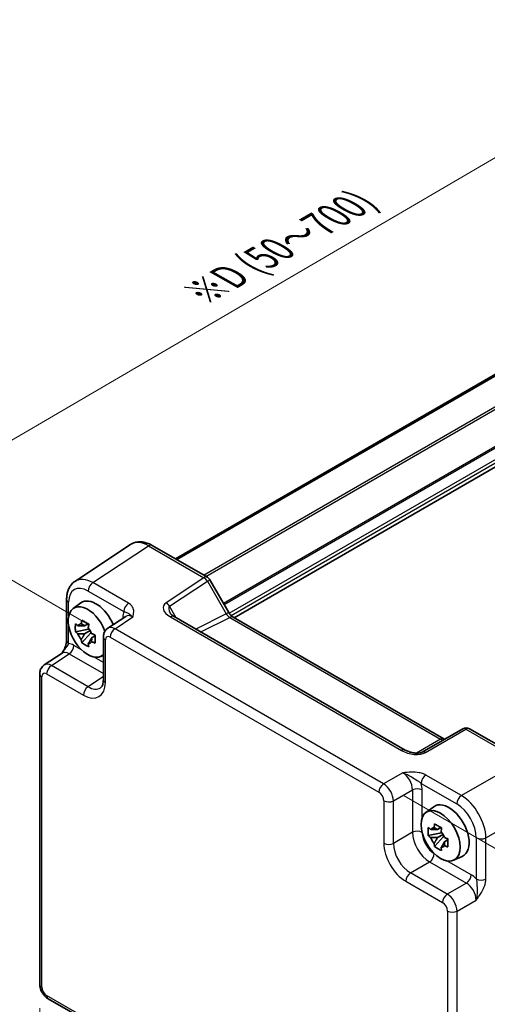
# Model space of a CAD drawing. Units: millimetres. Extents: x 29 to 3187, y 16 to 578.
# Drawn here: x 137 to 205, y 279 to 421 of the extents above; entities that cross this region are included whole.
import ezdxf

# ---------------------------------------------------------------- set-up
doc = ezdxf.new("R2010")
doc.units = ezdxf.units.MM
doc.header["$LTSCALE"] = 2
doc.layers.get('Defpoints').update_dxf_attribs({"lineweight": 25})
for name, color, linetype, lineweight in [('Dimension (ISO)', 7, 'Continuous', 18), ('Visible (ISO)', 7, 'Continuous', 35), ('Visible Narrow (ISO)', 7, 'Continuous', 25)]:
    doc.layers.add(name, color=color, linetype=linetype, lineweight=lineweight)
doc.styles.add('Note Text (TK)', font='txt')
doc.dimstyles.new('Default - Method 1b (TK)', dxfattribs={"dimscale": 2, "dimtxt": 2.5, "dimasz": 2.5, "dimexe": 1, "dimexo": 1.5, "dimgap": 1, "dimtad": 1, "dimtoh": 1, "dimrnd": 1e-08, "dimdsep": 46, "dimtxsty": 'Note Text (TK)', "dimcen": 0.09, "dimdle": 5, "dimclrd": 100, "dimclre": 100, "dimclrt": 7, "dimadec": 1, "dimazin": 1, "dimtfac": 1, "dimtmove": 0, "dimatfit": 3, "dimfxl": 1, "dimtolj": 1, "dimlwd": -1, "dimlwe": -1, "dimarcsym": 0})

# ---------------------------------------------------------------- blocks, each defined once
blk = doc.blocks.new('*D11')
at = {"layer": 'Defpoints', "color": 0}
for p in [(237.97, 419.77), (269.67, 401.47), (150.15, 331.65)]:
    blk.add_point(p, dxfattribs=at)
at = {"layer": 'Dimension (ISO)', "color": 100}
for p, q in [((266.68, 403.2), (235.98, 420.92)), ((122.77, 352.47), (233.66, 417.25)), ((147.16, 333.37), (116.45, 351.1))]:
    blk.add_line(p, q, dxfattribs=at)
for points in [[(233.24, 417.97), (234.08, 416.53), (237.97, 419.77)], [(122.35, 353.19), (123.19, 351.75), (118.45, 349.95)]]:
    blk.add_solid(points, dxfattribs=at)
at = {"layer": 'Dimension (ISO)', "color": 7, "insert": (163.23, 381.35), "char_height": 5, "attachment_point": 4, "rotation": 30.2925, "style": 'Note Text (TK)'}
blk.add_mtext('\\A1;{\\H0.816x;\\Q-30.173;\\W0.815;※D (50～700)}', dxfattribs=at)
blk = doc.blocks.new('*D12')
at = {"layer": 'Defpoints', "color": 0}
for p in [(139.94, 281.45), (200.32, 269.58), (200.32, 209.13)]:
    blk.add_point(p, dxfattribs=at)
at = {"layer": 'Dimension (ISO)', "color": 100}
for p, q in [((139.94, 278), (139.94, 241.14)), ((200.32, 266.13), (200.32, 206.83)), ((144.29, 240.97), (195.97, 211.6))]:
    blk.add_line(p, q, dxfattribs=at)
for points in [[(144.7, 241.69), (143.88, 240.24), (139.94, 243.44)], [(196.38, 212.32), (195.56, 210.87), (200.32, 209.13)]]:
    blk.add_solid(points, dxfattribs=at)
at = {"layer": 'Dimension (ISO)', "color": 7, "insert": (168.63, 231.78), "char_height": 5, "attachment_point": 4, "rotation": 330.3922, "style": 'Note Text (TK)'}
blk.add_mtext('\\A1;{\\H0.816x;\\Q-29.608;\\W0.82;86.3}', dxfattribs=at)
blk = doc.blocks.new('*D13')
at = {"layer": 'Defpoints', "color": 0}
for p in [(189.7, 310.42), (189.02, 241.43), (231.24, 217.05)]:
    blk.add_point(p, dxfattribs=at)
at = {"layer": 'Dimension (ISO)', "color": 100}
for p, q in [((192.68, 308.69), (233.91, 284.89)), ((231.88, 281.04), (231.29, 222.05)), ((192, 239.71), (233.23, 215.9))]:
    blk.add_line(p, q, dxfattribs=at)
for points in [[(231.04, 281.05), (232.71, 281.03), (231.93, 286.04)], [(230.46, 222.06), (232.13, 222.04), (231.24, 217.05)]]:
    blk.add_solid(points, dxfattribs=at)
at = {"layer": 'Dimension (ISO)', "color": 7, "insert": (227.5, 247.17), "char_height": 5, "attachment_point": 4, "rotation": 89.4332, "style": 'Note Text (TK)'}
blk.add_mtext('\\A1;{\\H0.816x;\\Q29.433;\\W0.821;86.3}', dxfattribs=at)

msp = doc.modelspace()

# ---------------------------------------------------------------- linework, layer by layer
at = {"layer": 'Visible (ISO)'}
for p, q in [((159.584, 342.9585), (251.0342, 395.7573)), ((159.7807, 342.845), (251.2309, 395.6438)), ((168.0616, 334.4468), (259.4624, 387.2171)), ((153.0928, 345.0298), (145.0403, 339.7078)), ((156.2116, 344.9056), (164.1936, 340.2972)), ((164.5596, 339.9312), (167.2772, 335.2243)), ((143.8324, 337.0856), (143.8324, 331.1372)), ((144.7642, 335.7729), (145.8874, 336.5928)), ((152.3785, 334.6426), (149.7863, 332.9294)), ((192.8171, 315.3213), (159.3695, 334.6323)), ((146.9356, 333.5855), (146.431, 333.2941)), ((147.0073, 333.3288), (147.0073, 333.5465)), ((167.9129, 334.5327), (198.4159, 316.9218)), ((147.0073, 332.8158), (145.1086, 332.4169)), ((146.0236, 330.832), (147.3185, 332.2768)), ((146.431, 332.1238), (147.2371, 332.5892)), ((147.0073, 332.8158), (147.0073, 332.9255)), ((147.1463, 332.7356), (147.0073, 332.8158)), ((147.3185, 332.2768), (147.3185, 332.4374)), ((147.3185, 332.2768), (147.4134, 332.222)), ((147.9492, 331.83), (147.4445, 331.5386)), ((147.7627, 332.0203), (147.9512, 331.9115)), ((149.1479, 331.6481), (149.1479, 325.5069)), ((140.5811, 327.6148), (143.1733, 329.328)), ((148.7578, 328.8557), (149.1479, 329.0284)), ((139.9427, 281.4493), (139.9427, 326.3335)), ((201.1351, 318.3917), (195.2807, 315.0116)), ((202.1351, 318.3917), (210.1171, 313.7833)), ((195.8173, 306.2973), (196.9406, 307.1173)), ((198.0604, 303.3403), (196.1617, 302.9413)), ((197.9887, 304.1099), (197.4841, 303.8185)), ((198.0604, 303.8533), (198.0604, 304.0709)), ((198.0604, 303.3403), (198.0604, 303.4499)), ((198.1994, 303.26), (198.0604, 303.3403)), ((197.0767, 301.3565), (198.3716, 302.8013)), ((197.4841, 302.6482), (198.2902, 303.1137)), ((198.3716, 302.8013), (198.3716, 302.9619)), ((198.3716, 302.8013), (198.4665, 302.7465)), ((199.0023, 302.3545), (198.4976, 302.0631)), ((198.8158, 302.5448), (199.0043, 302.436)), ((199.8109, 299.3802), (201.0826, 299.943)), ((141.1494, 279.3593), (146.4678, 276.2886))]:
    msp.add_line(p, q, dxfattribs=at)
for centre, start, end in [((163.6936, 339.4312), 30, 60), ((201.6351, 317.5256), 60, 120)]:
    msp.add_arc(centre, 1, start, end, dxfattribs=at)
for centre, major_axis, start_param, end_param in [((146.8848, 332.3858), (-2.0006, 3.4652), 4.42202353, 9.56647018), ((148.0868, 333.0798), (-2.075, 3.594), 4.48806575, 6.34508866), ((146.4544, 332.1373), (-0.7827, 1.3557), 5.97330265, 6.59306797), ((146.4544, 332.1373), (-0.7827, 1.3557), 1.26091366, 1.88067899), ((146.4544, 332.1373), (0.7827, -1.3557), 1.26091366, 1.88067899), ((146.4544, 332.1373), (0.7827, -1.3557), 5.97330265, 6.59306797), ((199.14, 303.6043), (-2.075, 3.594), 3.0796893, 6.34508866), ((197.5075, 302.6618), (-0.7827, 1.3557), 5.97330265, 6.59306797), ((197.5075, 302.6618), (0.7827, -1.3557), 1.26091366, 1.88067899), ((197.5075, 302.6618), (-0.7827, 1.3557), 1.26091366, 1.88067899), ((197.5075, 302.6618), (0.7827, -1.3557), 5.97330265, 6.59306797)]:
    msp.add_ellipse(centre, major_axis=major_axis, ratio=0.57735027, start_param=start_param, end_param=end_param, dxfattribs=at)
msp.add_ellipse((197.9379, 302.9102), major_axis=(-2.0006, 3.4652), ratio=0.57735027, dxfattribs=at)
for points, knots in [([(156.2116, 344.9056), (156.016, 345.0185), (155.8153, 345.1159), (155.405, 345.2745), (155.1952, 345.3356), (154.7685, 345.4143), (154.5514, 345.4318), (154.1167, 345.4137), (153.8991, 345.3778), (153.4791, 345.2469), (153.277, 345.1516), (153.0928, 345.0298)], [-0.784789176, -0.784789176, -0.784789176, -0.784789176, -0.620858515, -0.620858515, -0.456927853, -0.456927853, -0.292997192, -0.292997192, -0.129066531, -0.129066531, 0.03486413, 0.03486413, 0.03486413, 0.03486413]), ([(143.8324, 337.0856), (143.8324, 337.2922), (143.8458, 337.496), (143.9024, 337.8953), (143.9455, 338.0908), (144.0656, 338.4697), (144.1427, 338.6532), (144.3346, 339.0009), (144.4497, 339.1652), (144.7182, 339.4631), (144.8717, 339.5964), (145.0403, 339.7078)], [-0.784789176, -0.784789176, -0.784789176, -0.784789176, -0.634804167, -0.634804167, -0.484819157, -0.484819157, -0.334834148, -0.334834148, -0.184849139, -0.184849139, -0.03486413, -0.03486413, -0.03486413, -0.03486413]), ([(158.8313, 335.0985), (158.8416, 335.0805), (158.8567, 335.0576), (158.8974, 335.0049), (158.9231, 334.9751), (158.9854, 334.9115), (159.0219, 334.8777), (159.1051, 334.8083), (159.1518, 334.7728), (159.2542, 334.702), (159.3099, 334.6667), (159.3695, 334.6323)], [1.004661954, 1.004661954, 1.004661954, 1.004661954, 1.127757895, 1.127757895, 1.250853837, 1.250853837, 1.373949779, 1.373949779, 1.49704572, 1.49704572, 1.620141662, 1.620141662, 1.620141662, 1.620141662]), ([(167.9129, 334.5327), (167.878, 334.5528), (167.8385, 334.5788), (167.7546, 334.6427), (167.7101, 334.6804), (167.6198, 334.7665), (167.5739, 334.8148), (167.4837, 334.9199), (167.4394, 334.9767), (167.3548, 335.0966), (167.3145, 335.1596), (167.2772, 335.2243)], [0.784789176, 0.784789176, 0.784789176, 0.784789176, 0.941990606, 0.941990606, 1.099192036, 1.099192036, 1.256393466, 1.256393466, 1.413594897, 1.413594897, 1.570796327, 1.570796327, 1.570796327, 1.570796327]), ([(145.1086, 332.4169), (145.0923, 332.6149), (145.0848, 332.8122), (145.0848, 333.1818), (145.0923, 333.3822), (145.1086, 333.5872)], [4.331071921, 4.331071921, 4.331071921, 4.331071921, 4.398975087, 4.398975087, 4.466878254, 4.466878254, 4.466878254, 4.466878254]), ([(145.1086, 333.5872), (145.1972, 333.5113), (145.2874, 333.4365), (145.4092, 333.3388), (145.4397, 333.3146), (145.4702, 333.2906)], [4.4863158772, 4.4863158772, 4.4863158772, 4.4863158772, 4.5307133937, 4.5307133937, 4.5453911286, 4.5453911286, 4.5453911286, 4.5453911286]), ([(145.9476, 333.5663), (145.9531, 333.6111), (145.9588, 333.6561), (145.9825, 333.8378), (146.0022, 333.976), (146.0236, 334.1154)], [4.8174915459, 4.8174915459, 4.8174915459, 4.8174915459, 4.8321692807, 4.8321692807, 4.8765667973, 4.8765667973, 4.8765667973, 4.8765667973]), ([(146.0236, 334.1154), (146.187, 334.0142), (146.354, 333.9146), (146.6741, 333.7298), (146.8515, 333.6306), (147.0371, 333.5303)], [4.331071921, 4.331071921, 4.331071921, 4.331071921, 4.398975087, 4.398975087, 4.466878254, 4.466878254, 4.466878254, 4.466878254]), ([(147.0371, 333.5303), (147.0157, 333.3908), (146.996, 333.2527), (146.9723, 333.0709), (146.9666, 333.0259), (146.9612, 332.9811)], [4.4863158772, 4.4863158772, 4.4863158772, 4.4863158772, 4.5307133937, 4.5307133937, 4.5453911286, 4.5453911286, 4.5453911286, 4.5453911286]), ([(145.4702, 332.1203), (145.4397, 332.1443), (145.4092, 332.1685), (145.2874, 332.2662), (145.1972, 332.3409), (145.1086, 332.4169)], [4.8174915459, 4.8174915459, 4.8174915459, 4.8174915459, 4.8321692807, 4.8321692807, 4.8765667973, 4.8765667973, 4.8765667973, 4.8765667973]), ([(147.4385, 332.1543), (147.4801, 332.1366), (147.5219, 332.119), (147.6911, 332.0487), (147.8206, 331.9966), (147.9521, 331.9455)], [4.8174915459, 4.8174915459, 4.8174915459, 4.8174915459, 4.8321692807, 4.8321692807, 4.8765667973, 4.8765667973, 4.8765667973, 4.8765667973]), ([(147.9521, 331.9455), (147.9462, 331.7345), (147.9434, 331.5313), (147.9434, 331.1617), (147.9462, 330.9673), (147.9521, 330.7752)], [4.331071921, 4.331071921, 4.331071921, 4.331071921, 4.398975087, 4.398975087, 4.466878254, 4.466878254, 4.466878254, 4.466878254]), ([(149.1479, 331.6481), (149.1479, 331.7323), (149.1533, 331.8182), (149.1781, 331.9935), (149.1975, 332.0829), (149.2549, 332.264), (149.293, 332.3557), (149.3926, 332.5362), (149.4543, 332.625), (149.603, 332.7899), (149.69, 332.8658), (149.7863, 332.9294)], [-0.784789176, -0.784789176, -0.784789176, -0.784789176, -0.634804167, -0.634804167, -0.484819157, -0.484819157, -0.334834148, -0.334834148, -0.184849139, -0.184849139, -0.03486413, -0.03486413, -0.03486413, -0.03486413]), ([(143.8324, 331.1372), (143.8324, 331.0668), (143.8262, 330.9814), (143.7953, 330.7793), (143.7686, 330.6608), (143.6954, 330.4125), (143.6487, 330.2818), (143.5382, 330.0163), (143.4748, 329.8821), (143.3348, 329.6132), (143.258, 329.4781), (143.1714, 329.335), (143.1673, 329.3281), (143.1631, 329.3212)], [0, 0, 0, 0, 0.04681928, 0.04681928, 0.099832521, 0.099832521, 0.152845763, 0.152845763, 0.205859005, 0.205859005, 0.258872246, 0.258872246, 0.261549265, 0.261549265, 0.261549265, 0.261549265]), ([(146.0236, 330.832), (146.0022, 330.9467), (145.9825, 331.0622), (145.9588, 331.2166), (145.9531, 331.255), (145.9476, 331.2935)], [4.4863158772, 4.4863158772, 4.4863158772, 4.4863158772, 4.5307133937, 4.5307133937, 4.5453911286, 4.5453911286, 4.5453911286, 4.5453911286]), ([(147.0371, 330.2469), (146.8515, 330.3352), (146.6741, 330.4289), (146.354, 330.6137), (146.187, 330.7189), (146.0236, 330.832)], [4.331071921, 4.331071921, 4.331071921, 4.331071921, 4.398975087, 4.398975087, 4.466878254, 4.466878254, 4.466878254, 4.466878254]), ([(146.9612, 330.7083), (146.9666, 330.6698), (146.9723, 330.6314), (146.996, 330.477), (147.0157, 330.3616), (147.0371, 330.2469)], [4.8174915459, 4.8174915459, 4.8174915459, 4.8174915459, 4.8321692807, 4.8321692807, 4.8765667973, 4.8765667973, 4.8765667973, 4.8765667973]), ([(147.9521, 330.7752), (147.8206, 330.8263), (147.6911, 330.8784), (147.5219, 330.9487), (147.4801, 330.9663), (147.4385, 330.9839)], [4.4863158772, 4.4863158772, 4.4863158772, 4.4863158772, 4.5307133937, 4.5307133937, 4.5453911286, 4.5453911286, 4.5453911286, 4.5453911286]), ([(139.9427, 326.3335), (139.9427, 326.4177), (139.9481, 326.5036), (139.9729, 326.6789), (139.9923, 326.7683), (140.0497, 326.9494), (140.0878, 327.041), (140.1874, 327.2216), (140.2492, 327.3104), (140.3978, 327.4753), (140.4849, 327.5512), (140.5811, 327.6148)], [-0.784789176, -0.784789176, -0.784789176, -0.784789176, -0.634804167, -0.634804167, -0.484819157, -0.484819157, -0.334834148, -0.334834148, -0.184849139, -0.184849139, -0.03486413, -0.03486413, -0.03486413, -0.03486413]), ([(148.7424, 324.3297), (148.7787, 324.3537), (148.8136, 324.3832), (148.8846, 324.462), (148.9207, 324.5115), (148.9903, 324.6376), (149.0237, 324.7142), (149.0812, 324.8958), (149.1053, 325.0008), (149.1387, 325.2361), (149.1479, 325.3664), (149.1479, 325.5069)], [0.03486413, 0.03486413, 0.03486413, 0.03486413, 0.184849139, 0.184849139, 0.334834148, 0.334834148, 0.484819157, 0.484819157, 0.634804167, 0.634804167, 0.784789176, 0.784789176, 0.784789176, 0.784789176]), ([(198.51, 316.876), (198.5081, 316.8767), (198.5062, 316.8775), (198.4809, 316.8874), (198.4507, 316.9016), (198.4159, 316.9218)], [-0.955108739, -0.955108739, -0.955108739, -0.955108739, -0.941990606, -0.941990606, -0.784789176, -0.784789176, -0.784789176, -0.784789176]), ([(192.8171, 315.3213), (192.9691, 315.2336), (193.1486, 315.1507), (193.5349, 315.0134), (193.7416, 314.9588), (194.1505, 314.8866), (194.3529, 314.8691), (194.6876, 314.8698), (194.826, 314.8823), (195.0219, 314.9171), (195.0911, 314.935), (195.1893, 314.9679), (195.224, 314.9825), (195.2621, 315.0013), (195.2722, 315.0067), (195.2807, 315.0116)], [4.66304364, 4.66304364, 4.66304364, 4.66304364, 4.97720291, 4.97720291, 5.29136218, 5.29136218, 5.60552144, 5.60552144, 5.86439, 5.86439, 6.04197772, 6.04197772, 6.17553336, 6.17553336, 6.23383997, 6.23383997, 6.23383997, 6.23383997]), ([(196.1617, 302.9413), (196.1454, 303.1394), (196.1379, 303.3367), (196.1379, 303.7063), (196.1454, 303.9067), (196.1617, 304.1116)], [4.331071921, 4.331071921, 4.331071921, 4.331071921, 4.398975087, 4.398975087, 4.466878254, 4.466878254, 4.466878254, 4.466878254]), ([(196.1617, 304.1116), (196.2503, 304.0357), (196.3405, 303.961), (196.4623, 303.8632), (196.4928, 303.8391), (196.5234, 303.8151)], [4.4863158772, 4.4863158772, 4.4863158772, 4.4863158772, 4.5307133937, 4.5307133937, 4.5453911286, 4.5453911286, 4.5453911286, 4.5453911286]), ([(197.0007, 304.0907), (197.0062, 304.1355), (197.0119, 304.1805), (197.0356, 304.3623), (197.0553, 304.5005), (197.0767, 304.6399)], [4.8174915459, 4.8174915459, 4.8174915459, 4.8174915459, 4.8321692807, 4.8321692807, 4.8765667973, 4.8765667973, 4.8765667973, 4.8765667973]), ([(197.0767, 304.6399), (197.2401, 304.5387), (197.4072, 304.4391), (197.7273, 304.2543), (197.9046, 304.1551), (198.0902, 304.0548)], [4.331071921, 4.331071921, 4.331071921, 4.331071921, 4.398975087, 4.398975087, 4.466878254, 4.466878254, 4.466878254, 4.466878254]), ([(198.0902, 304.0548), (198.0688, 303.9153), (198.0491, 303.7771), (198.0254, 303.5954), (198.0197, 303.5504), (198.0143, 303.5056)], [4.4863158772, 4.4863158772, 4.4863158772, 4.4863158772, 4.5307133937, 4.5307133937, 4.5453911286, 4.5453911286, 4.5453911286, 4.5453911286]), ([(196.5234, 302.6448), (196.4928, 302.6688), (196.4623, 302.6929), (196.3405, 302.7907), (196.2503, 302.8654), (196.1617, 302.9413)], [4.8174915459, 4.8174915459, 4.8174915459, 4.8174915459, 4.8321692807, 4.8321692807, 4.8765667973, 4.8765667973, 4.8765667973, 4.8765667973]), ([(198.4916, 302.6787), (198.5332, 302.6611), (198.575, 302.6435), (198.7443, 302.5731), (198.8738, 302.5211), (199.0052, 302.4699)], [4.8174915459, 4.8174915459, 4.8174915459, 4.8174915459, 4.8321692807, 4.8321692807, 4.8765667973, 4.8765667973, 4.8765667973, 4.8765667973]), ([(199.0052, 302.4699), (198.9993, 302.259), (198.9965, 302.0558), (198.9965, 301.6862), (198.9993, 301.4917), (199.0052, 301.2996)], [4.331071921, 4.331071921, 4.331071921, 4.331071921, 4.398975087, 4.398975087, 4.466878254, 4.466878254, 4.466878254, 4.466878254]), ([(197.0767, 301.3565), (197.0553, 301.4712), (197.0356, 301.5866), (197.0119, 301.741), (197.0062, 301.7795), (197.0007, 301.818)], [4.4863158772, 4.4863158772, 4.4863158772, 4.4863158772, 4.5307133937, 4.5307133937, 4.5453911286, 4.5453911286, 4.5453911286, 4.5453911286]), ([(198.0902, 300.7714), (197.9046, 300.8597), (197.7273, 300.9534), (197.4072, 301.1382), (197.2401, 301.2434), (197.0767, 301.3565)], [4.331071921, 4.331071921, 4.331071921, 4.331071921, 4.398975087, 4.398975087, 4.466878254, 4.466878254, 4.466878254, 4.466878254]), ([(198.0143, 301.2328), (198.0197, 301.1943), (198.0254, 301.1559), (198.0491, 301.0015), (198.0688, 300.886), (198.0902, 300.7714)], [4.8174915459, 4.8174915459, 4.8174915459, 4.8174915459, 4.8321692807, 4.8321692807, 4.8765667973, 4.8765667973, 4.8765667973, 4.8765667973]), ([(199.0052, 301.2996), (198.8738, 301.3508), (198.7443, 301.4028), (198.575, 301.4732), (198.5332, 301.4908), (198.4916, 301.5084)], [4.4863158772, 4.4863158772, 4.4863158772, 4.4863158772, 4.5307133937, 4.5307133937, 4.5453911286, 4.5453911286, 4.5453911286, 4.5453911286]), ([(141.1494, 279.3593), (140.9969, 279.4473), (140.8624, 279.5518), (140.6201, 279.7826), (140.5124, 279.9091), (140.3217, 280.1791), (140.2389, 280.3226), (140.1004, 280.6227), (140.0447, 280.7793), (139.966, 281.1045), (139.9427, 281.2732), (139.9427, 281.4493)], [-0.78478918, -0.78478918, -0.78478918, -0.78478918, -0.47087351, -0.47087351, -0.15695784, -0.15695784, 0.15695784, 0.15695784, 0.47087351, 0.47087351, 0.78478918, 0.78478918, 0.78478918, 0.78478918])]:
    msp.add_open_spline(points, degree=3, knots=knots, dxfattribs=at)
for points, weights in [([(146.431, 333.2941), (146.0791, 333.3075), (145.4702, 333.2906)], [1.35956394726, 1.22656475141, 1.03074466748]), ([(145.9476, 333.5663), (146.2667, 333.4159), (146.431, 333.2941)], [1.03074466748, 1.22656475141, 1.35956394726]), ([(145.4702, 332.1203), (146.0791, 332.1372), (146.431, 332.1238)], [1.03074466748, 1.22656475141, 1.35956394726]), ([(146.431, 332.1238), (146.2667, 331.8123), (145.9476, 331.2935)], [1.35956394726, 1.22656475141, 1.03074466748]), ([(146.9612, 330.7083), (147.2802, 331.2271), (147.4445, 331.5386)], [1.03074466748, 1.22656475141, 1.35956394726]), ([(147.4445, 331.5386), (147.4678, 331.3354), (147.4385, 330.9839)], [1.35956394726, 1.22656475141, 1.03074466748]), ([(197.4841, 303.8185), (197.1322, 303.832), (196.5234, 303.8151)], [1.35956394726, 1.22656475141, 1.03074466748]), ([(197.0007, 304.0907), (197.3198, 303.9403), (197.4841, 303.8185)], [1.03074466748, 1.22656475141, 1.35956394726]), ([(196.5234, 302.6448), (197.1322, 302.6617), (197.4841, 302.6482)], [1.03074466748, 1.22656475141, 1.35956394726]), ([(197.4841, 302.6482), (197.3198, 302.3368), (197.0007, 301.818)], [1.35956394726, 1.22656475141, 1.03074466748]), ([(198.0143, 301.2328), (198.3333, 301.7516), (198.4976, 302.0631)], [1.03074466748, 1.22656475141, 1.35956394726]), ([(198.4976, 302.0631), (198.5209, 301.8599), (198.4916, 301.5084)], [1.35956394726, 1.22656475141, 1.03074466748])]:
    msp.add_rational_spline(points, weights, degree=2, dxfattribs=at)
at = {"layer": 'Visible Narrow (ISO)'}
for p, q in [((163.6232, 340.6265), (254.922, 393.3379)), ((163.9767, 340.4224), (255.0987, 393.0317)), ((166.5104, 336.5524), (257.5704, 389.1259)), ((166.6165, 336.3687), (257.7826, 389.0034)), ((167.3541, 335.0998), (259.1999, 388.127)), ((167.6227, 334.765), (259.4121, 387.7596)), ((147.6345, 339.5193), (155.687, 344.8413)), ((155.687, 344.8413), (163.6689, 340.2329)), ((152.7859, 336.5451), (147.6345, 339.5193)), ((163.6689, 340.2329), (158.2096, 336.6248)), ((158.7343, 336.1117), (164.1936, 339.7198)), ((164.1936, 339.7198), (164.5596, 339.9312)), ((164.1936, 339.7198), (166.9111, 335.013)), ((146.952, 338.3093), (152.1035, 335.3351)), ((144.1253, 334.7007), (144.1253, 336.6773)), ((159.6979, 334.4427), (158.7343, 336.1117)), ((166.9111, 335.013), (162.5139, 332.8169)), ((167.2772, 335.2243), (166.9111, 335.013)), ((144.1253, 330.729), (144.1253, 333.2572)), ((150.8299, 332.8579), (153.4024, 334.5581)), ((151.9648, 334.5441), (151.9648, 334.3692)), ((158.8448, 334.568), (192.2924, 315.257)), ((163.2373, 332.3992), (167.4375, 334.4969)), ((167.4375, 334.4969), (197.9405, 316.886)), ((189.7008, 310.4158), (150.8299, 332.8579)), ((145.9658, 329.8265), (144.8797, 330.4535)), ((149.4408, 325.0987), (149.4408, 331.2399)), ((150.1474, 331.6479), (189.0183, 309.2058)), ((141.6247, 327.5433), (144.1973, 329.2435)), ((144.1973, 329.2435), (149.1479, 326.3853)), ((146.9432, 324.4727), (141.6247, 327.5433)), ((149.1479, 327.9893), (147.8038, 328.7653)), ((140.9423, 326.3333), (146.2607, 323.2627)), ((140.2356, 281.041), (140.2356, 325.9253)), ((149.1479, 325.9298), (146.9432, 324.4727)), ((195.756, 314.9474), (201.6104, 318.3274)), ((201.6104, 318.3274), (209.5924, 313.719)), ((197.9405, 316.886), (194.4497, 314.8706)), ((209.5924, 313.719), (200.9572, 308.7334)), ((192.4595, 312.0085), (189.7008, 310.4158)), ((195.1233, 310.4976), (200.2747, 307.5234)), ((200.9572, 308.7334), (195.8058, 311.7076)), ((191.1141, 307.9678), (193.8729, 309.5605)), ((193.8729, 309.5605), (193.8729, 303.4193)), ((195.262, 305.5164), (195.262, 309.5465)), ((189.725, 307.9818), (189.725, 301.8405)), ((191.1141, 301.8265), (191.1141, 307.9678)), ((204.4906, 302.6134), (213.1258, 307.599)), ((193.8729, 303.4193), (191.1141, 301.8265)), ((203.1014, 302.6274), (203.1014, 296.6791)), ((204.4906, 296.6651), (204.4906, 302.6134)), ((193.5875, 297.5425), (196.3462, 299.1353)), ((196.3462, 299.1353), (201.6647, 296.0647)), ((202.3471, 297.2747), (198.8569, 299.2898)), ((192.9051, 296.3325), (198.2235, 293.2619)), ((198.9059, 294.4719), (193.5875, 297.5425)), ((201.6647, 296.0647), (198.9059, 294.4719)), ((200.3193, 292.0239), (203.078, 293.6167)), ((198.9302, 292.0379), (198.9302, 247.1537)), ((200.3193, 247.1397), (200.3193, 292.0239)), ((146.2607, 276.7464), (140.9423, 279.817))]:
    msp.add_line(p, q, dxfattribs=at)
for centre, major_axis, ratio, start_param, end_param in [((155.7151, 340.7696), (-2.554, 4.303), 0.57687222, 5.49143688, 6.31109019), ((155.7116, 344.0396), (0.5, 0.866), 0.57735027, 0, 0.82030475), ((163.6936, 339.4312), (0.5, 0.866), 0.57735027, 0, 0.82030475), ((146.9555, 335.0393), (-2.0024, 3.4683), 0.5766475, 5.49839613, 7.06797448), ((147.6626, 335.4476), (-2.554, 4.303), 0.57687222, 5.49143688, 6.31109019), ((147.6592, 338.7176), (-0.5, -0.866), 0.57735027, 3.9618974, 5.49778714), ((163.6936, 339.4312), (0.5514, -0.8343), 0.5766475, 1.5359322, 2.32193935), ((144.8324, 337.0856), (-1, 0), 0.57735027, 0, 0.78539816), ((152.8106, 335.7434), (0.5, 0.866), 0.57735027, 0.82030475, 2.35619449), ((160.2096, 335.4701), (-2.3953, 0.6447), 0.54933224, 5.8311579, 7.40195423), ((158.2343, 335.823), (-0.5514, 0.8343), 0.5766475, 4.67752485, 5.463532), ((160.2343, 334.6683), (-1.5447, 1.4027), 0.38817725, 6.20884878, 7.1641654), ((154.0874, 333.3157), (-1.5018, 2.6012), 0.5766475, 0.42138141, 0.78478918), ((153.3803, 332.9074), (-0.9501, 1.7661), 0.5755994, 5.5156912, 6.33534451), ((158.8695, 333.7663), (0.5, 0.866), 0.57735027, 0, 0.82030475), ((167.4111, 335.3016), (0.5536, -0.8386), 0.57386852, 4.67802669, 5.46403384), ((167.4129, 333.6666), (0.5, 0.866), 0.57735027, 0, 0.75049158), ((151.2577, 334.1359), (-1, 0), 0.57735027, 3.72446022, 3.92699082), ((150.1483, 330.8304), (-0.5006, 0.8671), 0.5766475, 5.49839613, 7.06797448), ((150.8554, 331.2387), (-1.0521, 1.7016), 0.57699899, 5.48097469, 6.300628), ((150.8545, 332.0561), (0.5, 0.866), 0.57735027, 0.82030475, 2.35619449), ((144.8324, 331.1372), (-1, 0), 0.57735027, 0, 0.78539816), ((144.8823, 328.001), (-1.5018, 2.6012), 0.5766475, 5.49839613, 5.8618039), ((144.1726, 330.0453), (-0.5, -0.866), 0.57735027, 0.82030475, 2.35619449), ((150.1479, 331.6481), (-1, 0), 0.57735027, 0, 0.78539816), ((144.1752, 327.5928), (-0.9501, 1.7661), 0.5755994, 5.5156912, 6.33534451), ((141.6502, 325.924), (-1.0521, 1.7016), 0.57699899, 5.48097469, 6.300628), ((141.6494, 326.7415), (0.5, 0.866), 0.57735027, 0.82030475, 2.35619449), ((140.9427, 326.3335), (-1, 0), 0.57735027, 0, 0.78539816), ((140.9431, 325.5158), (-0.5006, 0.8671), 0.5766475, 5.49839613, 7.06797448), ((146.2568, 326.9414), (2.2527, -3.9019), 0.5766475, 5.49839613, 7.06797448), ((150.1479, 325.5069), (-1, 0), 0.57735027, 0, 0.78539816), ((146.9678, 323.6709), (0.5, 0.866), 0.57735027, 0.82030475, 2.35619449), ((146.964, 327.3496), (1.7011, -3.0669), 0.57613317, 5.50830113, 6.32795443), ((201.6351, 317.5256), (-0.5, 0.866), 0.53637355, 5.49717816, 6.28318531), ((201.6351, 317.5256), (0.5, 0.866), 0.57735027, 0, 0.82030475), ((197.9159, 316.0557), (0.5, 0.866), 0.57735027, 0, 0.75049158), ((197.9176, 317.6887), (0.5, -0.866), 0.53918634, 5.49717816, 6.28318531), ((192.3171, 314.4553), (0.5, 0.866), 0.57735027, 0, 0.82030475), ((193.756, 316.1021), (2.4577, -0.6048), 0.52762857, 4.20976115, 5.78055748), ((195.7807, 314.1456), (-0.5, 0.866), 0.53637355, 5.49717816, 6.28318531), ((192.4322, 310.3608), (1, -1.7321), 0.59889407, 0.78600715, 2.3555855), ((189.7254, 309.614), (0.5, 0.866), 0.57735027, 0.82030475, 2.35619449), ((189.7246, 308.7975), (-1, 1.7321), 0.55721372, 3.9275998, 5.49717816), ((195.8304, 310.9059), (-0.5, -0.866), 0.57735027, 3.9618974, 5.49778714), ((193.1393, 310.769), (-1.5, 2.5981), 0.5780539, 3.9275998, 4.29100757), ((189.0175, 308.3893), (0.5, -0.866), 0.5780539, 0.78600715, 2.3555855), ((194.5549, 309.1383), (-1, 0), 0.57735027, 3.92699082, 5.46288056), ((190.4321, 308.39), (1, 0), 0.57735027, 3.92699082, 5.46288056), ((200.9819, 307.9317), (-0.5, -0.866), 0.57735027, 3.9618974, 5.49778714), ((200.9784, 304.6657), (-2.5, 4.3301), 0.56971783, 3.9275998, 5.49717816), ((200.2713, 304.2574), (2, -3.4641), 0.5780539, 0.78600715, 2.3555855), ((194.5549, 302.9971), (-1, 0), 0.57735027, 3.93169977, 5.46288056), ((196.3237, 301.9783), (1.75, -3.0311), 0.56614523, 3.9275998, 5.49717816), ((197.0308, 302.3865), (-1.25, 2.1651), 0.5780539, 0.79158378, 2.35000887), ((190.4321, 302.2488), (-1, 0), 0.57735027, 0.78539816, 2.32128791), ((192.9089, 300.0068), (2.25, -3.8971), 0.5780539, 3.9275998, 5.49717816), ((203.8086, 303.0357), (-1, 0), 0.57735027, 0.78539816, 2.32128791), ((193.616, 300.415), (-1.75, 3.0311), 0.58996257, 0.78600715, 2.3555855), ((196.3215, 299.9371), (-0.5, -0.866), 0.57735027, 0.82030475, 2.35148554), ((193.6122, 296.7408), (-0.5, -0.866), 0.57735027, 3.9618974, 5.49778714), ((201.64, 296.8664), (-0.5, -0.866), 0.57735027, 0.82030475, 2.35619449), ((202.3445, 294.8252), (-1.5, 2.5981), 0.5780539, 5.13377039, 5.49717816), ((203.8086, 297.0873), (-1, 0), 0.57735027, 0.78539816, 2.32128791), ((201.6374, 294.4169), (1, -1.7321), 0.59889407, 0.78600715, 2.3555855), ((198.9306, 293.6702), (-0.5, -0.866), 0.57735027, 3.9618974, 5.49778714), ((198.9298, 292.8537), (-1, 1.7321), 0.55721372, 3.9275998, 5.49717816), ((198.2227, 292.4454), (0.5, -0.866), 0.5780539, 0.78600715, 2.3555855), ((199.6373, 292.4462), (-1, 0), 0.57735027, 0.78539816, 2.32128791), ((140.9427, 281.4493), (-1, 0), 0.57735027, 0, 0.78539816), ((140.9431, 280.6335), (-0.5, 0.866), 0.5780539, 0.78600715, 2.3555855), ((141.6494, 280.2253), (-0.5, -0.866), 0.57735027, 5.49778714, 6.28318531)]:
    msp.add_ellipse(centre, major_axis=major_axis, ratio=ratio, start_param=start_param, end_param=end_param, dxfattribs=at)
for points, knots in [([(153.4024, 334.5581), (153.4727, 334.8059), (153.5379, 335.0581), (153.5466, 335.5338), (153.5011, 335.7608), (153.3055, 336.1056), (153.2019, 336.2316), (152.9848, 336.4182), (152.8901, 336.485), (152.7859, 336.5451)], [-0.000638848, -0.000638848, -0.000638848, -0.000638848, 0.124881107, 0.124881107, 0.238025854, 0.238025854, 0.308741321, 0.308741321, 0.352938488, 0.352938488, 0.352938488, 0.352938488]), ([(152.1035, 335.3351), (152.1621, 335.3213), (152.2174, 335.3058), (152.3519, 335.2638), (152.4243, 335.2368), (152.6023, 335.1661), (152.7002, 335.1271), (152.9765, 334.9734), (153.1817, 334.8298), (153.4024, 334.5581)], [-0.352938488, -0.352938488, -0.352938488, -0.352938488, -0.308741321, -0.308741321, -0.238025854, -0.238025854, -0.124881107, -0.124881107, 0.000638848, 0.000638848, 0.000638848, 0.000638848]), ([(143.1639, 329.3187), (143.2201, 329.41), (143.2779, 329.4945), (143.5284, 329.8318), (143.7116, 330.033), (143.9333, 330.3345), (144.0016, 330.4428), (144.0836, 330.6097), (144.108, 330.6712), (144.1253, 330.729)], [-0.261679606, -0.261679606, -0.261679606, -0.261679606, -0.228057382, -0.228057382, -0.114912634, -0.114912634, -0.044197167, -0.044197167, 0, 0, 0, 0]), ([(195.8058, 311.7076), (195.7016, 311.7677), (195.5865, 311.8221), (195.2671, 311.9453), (195.0527, 312.0029), (194.469, 312.108), (194.0876, 312.1275), (193.2917, 312.1062), (192.8718, 312.0588), (192.4595, 312.0085)], [0, 0, 0, 0, 0.044197167, 0.044197167, 0.114912634, 0.114912634, 0.228057382, 0.228057382, 0.353577336, 0.353577336, 0.353577336, 0.353577336]), ([(192.4595, 312.0085), (192.9215, 311.8859), (193.3692, 311.6526), (194.0478, 311.2551), (194.3137, 311.0839), (194.6857, 310.8372), (194.8136, 310.7485), (194.9992, 310.6057), (195.0647, 310.5515), (195.1233, 310.4976)], [-0.353577336, -0.353577336, -0.353577336, -0.353577336, -0.228057382, -0.228057382, -0.114912634, -0.114912634, -0.044197167, -0.044197167, 0, 0, 0, 0]), ([(203.1014, 296.6791), (203.126, 296.5687), (203.1444, 296.446), (203.1715, 296.193), (203.1811, 296.0654), (203.1945, 295.8399), (203.1992, 295.7489), (203.2062, 295.5936), (203.2087, 295.5321), (203.2157, 295.3421), (203.2197, 295.2082), (203.2242, 294.8368), (203.2217, 294.5837), (203.1776, 294.0853), (203.1396, 293.8442), (203.078, 293.6167)], [-0.352938488, -0.352938488, -0.352938488, -0.352938488, -0.290178512, -0.290178512, -0.233606139, -0.233606139, -0.198248406, -0.198248406, -0.176149823, -0.176149823, -0.131952656, -0.131952656, -0.06123719, -0.06123719, 0.000638843, 0.000638843, 0.000638843, 0.000638843]), ([(203.078, 293.6167), (203.2011, 293.7803), (203.3246, 293.9457), (203.5812, 294.307), (203.7131, 294.5038), (203.9102, 294.8322), (203.9819, 294.9604), (204.0818, 295.1567), (204.1139, 295.2228), (204.1931, 295.3956), (204.2379, 295.503), (204.3415, 295.7822), (204.3926, 295.9532), (204.4692, 296.3102), (204.4906, 296.4943), (204.4906, 296.6651)], [-0.000638843, -0.000638843, -0.000638843, -0.000638843, 0.06123719, 0.06123719, 0.131952656, 0.131952656, 0.176149823, 0.176149823, 0.198248406, 0.198248406, 0.233606139, 0.233606139, 0.290178512, 0.290178512, 0.352938488, 0.352938488, 0.352938488, 0.352938488])]:
    msp.add_open_spline(points, degree=3, knots=knots, dxfattribs=at)

# ---------------------------------------------------------------- dimensions: what is measured, and where the dimension line sits
at = {"layer": 'Dimension (ISO)', "color": 100}
for base, p1, p2, angle, text, override, picture, middle in [((237.9739, 419.7737), (150.1474, 331.6479), (269.6732, 401.4721), 210.2925, '{\\H0.816x;\\Q-30.173;\\W0.815;※D (50～700)}', {"dimgap": 1, "dimtoh": 0, "dimdec": 2, "dimlfac": 1.22114, "dimpost": '', "dimtol": 0, "dimlim": 0, "dimtp": 0, "dimtm": 0, "dimtdec": 2, "dimtofl": 0, "dimatfit": 1}, '*D11', (178.2111, 384.8616)), ((231.2431, 217.0526), (189.7008, 310.4158), (189.0183, 241.4311), 89.433222, '{\\H0.816x;\\Q29.433;\\W0.821;86.3}', {"dimtoh": 0, "dimlfac": 1.217771, "dimtofl": 0, "dimatfit": 1}, '*D13', (231.5907, 252.1827)), ((200.3193, 209.1273), (139.9427, 281.4493), (200.3193, 269.5818), 150.392174, '{\\H0.816x;\\Q-29.608;\\W0.82;86.3}', {"dimgap": 1, "dimtoh": 0, "dimdec": 2, "dimlfac": 1.4517, "dimpost": '', "dimtol": 0, "dimlim": 0, "dimtp": 0, "dimtm": 0, "dimtdec": 2, "dimtofl": 0, "dimatfit": 1}, '*D12', (170.131, 226.2821))]:
    dim = msp.add_linear_dim(base=base, p1=p1, p2=p2, angle=angle, text=text, dimstyle='Default - Method 1b (TK)', override=override, dxfattribs=at)
    dim.commit()
    dim.dimension.update_dxf_attribs({"geometry": picture, "text_midpoint": middle, "dimtype": 160})

doc.saveas('drawing.dxf')
